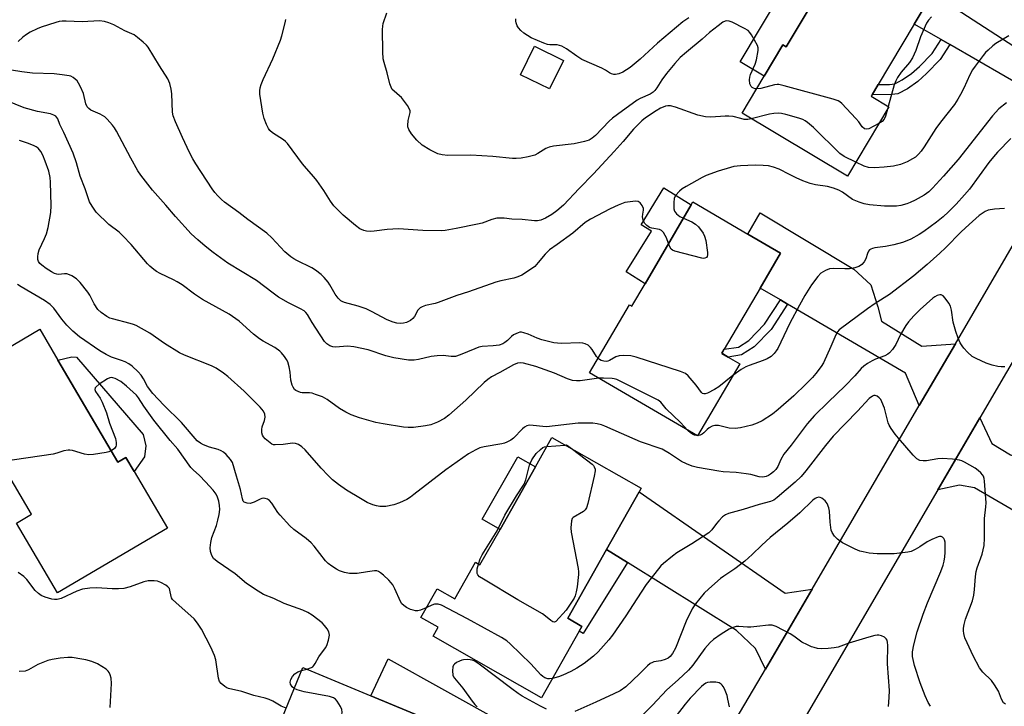
# Model space of a CAD drawing. Units: inches. Extents: x 1321761 to 1327761, y 509447 to 513448.
# Drawn here: x 1322152 to 1322473, y 510126 to 510350 of the extents above; entities that cross this region are included whole.
import ezdxf

# ---------------------------------------------------------------- set-up
doc = ezdxf.new("R2010")
doc.units = ezdxf.units.IN
doc.header["$MEASUREMENT"] = 0
for name, color, linetype in [('BLDG-Footprint', 5, 'Continuous'), ('CULTRL-Pad', 6, 'Continuous'), ('TRANS-Driveway', 251, 'Continuous'), ('TRANS-Non Street Sidewalk', 7, 'Continuous'), ('TRANS-Road', 130, 'Continuous'), ('Undefined', 1, 'Continuous')]:
    doc.layers.add(name, color=color, linetype=linetype)

msp = doc.modelspace()

# ---------------------------------------------------------------- linework, layer by layer
at = {"layer": 'BLDG-Footprint'}
for points, elevation in [([(1322443.75, 510348.45), (1322431.99, 510328.73), (1322430.03, 510325.44), (1322429.72, 510324.93), (1322435.52, 510321.47), (1322422.04, 510298.87), (1322387.67, 510319.38), (1322394.88, 510331.45), (1322400.99, 510341.7), (1322402.04, 510341.08), (1322415.47, 510363.59), (1322422.59, 510375.52), (1322449.77, 510358.53)], 371.51), ([(1322329.42, 510336.63), (1322324.87, 510327.34), (1322315.43, 510331.96), (1322319.97, 510341.25)], 373.4), ([(1322393.53, 510262.46), (1322381.86, 510242.49), (1322381.09, 510241.17), (1322383.14, 510239.97), (1322386.89, 510237.78), (1322373.13, 510214.24), (1322337.93, 510234.81), (1322350.91, 510257.03), (1322351.75, 510256.53), (1322356.03, 510263.85), (1322371.06, 510289.57), (1322371.61, 510290.5), (1322389.58, 510280), (1322400.16, 510273.81)], 366.45), ([(1322164.57, 510238.97), (1322184.15, 510205.7), (1322186.74, 510207.22), (1322189.43, 510202.64), (1322200.29, 510184.19), (1322164.44, 510163.09), (1322151.05, 510185.86), (1322155.97, 510188.76), (1322142.2, 510212.17), (1322132.14, 510229.26), (1322130.32, 510232.36), (1322158.65, 510249.03)], 357.42), ([(1322343.46, 510177.21), (1322330.8, 510154.84), (1322335.44, 510152.21), (1322334.57, 510150.68), (1322322.27, 510128.95), (1322286.92, 510148.96), (1322288.59, 510151.9), (1322282.96, 510155.08), (1322288.25, 510164.42), (1322293.98, 510161.18), (1322300.71, 510173.07), (1322302.18, 510172.23), (1322308.74, 510183.82), (1322320.28, 510204.21), (1322325.65, 510213.7), (1322354.78, 510197.21), (1322354.12, 510196.04)], 361.72), ([(1322303.06, 510108.85), (1322293.21, 510084.99), (1322292.04, 510082.16), (1322280.47, 510086.9), (1322262.55, 510094.24), (1322259.27, 510095.58), (1322256.59, 510096.68), (1322254.26, 510090.69), (1322228.97, 510101.15), (1322244.4, 510138.83), (1322266.61, 510129.61), (1322305.04, 510113.64)], 358.24)]:
    msp.add_lwpolyline(points, close=True, dxfattribs=dict(at, elevation=elevation))
at = {"layer": 'CULTRL-Pad'}
for points in [[(1322415.47, 510363.59), (1322402.04, 510341.08), (1322400.99, 510341.7), (1322394.88, 510331.45), (1322387, 510336.15), (1322406.55, 510368.91)], [(1322371.06, 510289.57), (1322356.03, 510263.85), (1322349.83, 510267.71), (1322358.1, 510281), (1322354.73, 510283.09), (1322362.19, 510295.09)], [(1322192.85, 510207.41), (1322189.43, 510202.64), (1322186.74, 510207.22), (1322184.15, 510205.7), (1322164.57, 510238.97), (1322169.08, 510240), (1322170.64, 510239.91), (1322192.34, 510214.75), (1322193.27, 510211.03)], [(1322320.28, 510204.21), (1322308.74, 510183.82), (1322302.95, 510187.1), (1322314.49, 510207.49)], [(1322309.09, 510117.54), (1322304.28, 510108.35), (1322303.06, 510108.85), (1322305.04, 510113.64), (1322266.61, 510129.61), (1322272.28, 510141.63), (1322309, 510121.23)]]:
    msp.add_lwpolyline(points, close=True, dxfattribs=at)
at = {"layer": 'TRANS-Driveway'}
for points in [[(1322507.43, 510330.29), (1322506.54, 510328.75), (1322496.1, 510310.89), (1322491.45, 510320.98), (1322455.37, 510341.76), (1322452.52, 510343.4), (1322443.76, 510348.45), (1322449.77, 510358.53), (1322495.08, 510329.1), (1322499.97, 510328.93)], [(1322457.2, 510244.3), (1322445.45, 510224.19), (1322440.97, 510234.73), (1322402.48, 510257.23), (1322400.15, 510258.58), (1322393.53, 510262.46), (1322400.16, 510273.81), (1322389.57, 510280), (1322393.56, 510286.97), (1322424.1, 510268.56), (1322429.64, 510263.49), (1322431.89, 510256.35), (1322433.11, 510251.65), (1322446.26, 510243.49)], [(1322498.38, 510177.02), (1322495.38, 510178.75), (1322463.4, 510197.35), (1322458.5, 510198.25), (1322451.52, 510196.71), (1322465.22, 510220.13), (1322469.1, 510211.8), (1322475.13, 510208.05), (1322480.48, 510206.46), (1322483.56, 510206.92), (1322488.79, 510207.15), (1322520.76, 510186.19), (1322511.12, 510169.61)], [(1322410.49, 510164.36), (1322395.24, 510138.26), (1322391.99, 510145.01), (1322385.86, 510150.83), (1322350.26, 510172.98), (1322343.46, 510177.21), (1322354.12, 510196.04), (1322401.69, 510163.06)]]:
    msp.add_lwpolyline(points, close=True, dxfattribs=at)
at = {"layer": 'TRANS-Non Street Sidewalk'}
for points in [[(1322455.37, 510341.76), (1322452.3, 510336.93), (1322447.83, 510332.32), (1322444.97, 510329.73), (1322441.55, 510327.37), (1322438.44, 510325.76), (1322436.45, 510325.46), (1322430.03, 510325.44), (1322431.99, 510328.73), (1322435.78, 510328.74), (1322437.45, 510328.99), (1322439.87, 510330.24), (1322442.95, 510332.34), (1322445.51, 510334.63), (1322449.63, 510338.84), (1322452.52, 510343.4)], [(1322402.48, 510257.23), (1322397.12, 510248.99), (1322391.57, 510243.25), (1322387.46, 510240.64), (1322383.14, 510239.97), (1322381.09, 510241.18), (1322381.86, 510242.49), (1322386.49, 510243.21), (1322389.87, 510245.34), (1322395.01, 510250.67), (1322400.15, 510258.58)], [(1322350.26, 510172.98), (1322335.87, 510149.87), (1322334.57, 510150.68), (1322335.44, 510152.21), (1322330.8, 510154.84), (1322343.46, 510177.21)]]:
    msp.add_lwpolyline(points, close=True, dxfattribs=at)
at = {"layer": 'TRANS-Road'}
msp.add_lwpolyline([(1322507.95, 510293.21), (1322465.22, 510220.13), (1322451.52, 510196.71), (1322403.18, 510114.04), (1322400.81, 510109.99), (1322392.94, 510096.67), (1322348.76, 510021.91), (1322339.43, 510006.12), (1322336.82, 510001.7), (1322336.38, 510000.91), (1322319.66, 510010.15), (1322325, 510019.19), (1322335.85, 510037.55), (1322384.36, 510119.64), (1322395.24, 510138.26), (1322410.49, 510164.36), (1322445.45, 510224.19), (1322457.2, 510244.3), (1322496.1, 510310.89)], dxfattribs=at)
at = {"layer": 'Undefined'}
for p, q in [((1322435.3, 510321.61, 372), (1322435.06, 510320.7, 372)), ((1322373.24, 510214.42, 364), (1322372.83, 510214.41, 364)), ((1322324.03, 510210.83, 362), (1322329.9, 510211.3, 362)), ((1322244, 510137.85, 358), (1322245.71, 510138.29, 358))]:
    msp.add_line(p, q, dxfattribs=at)
for points, elevation in [([(1322392.42, 510327.34), (1322391.88, 510327.39), (1322391.4, 510327.53), (1322390.99, 510327.78), (1322390.65, 510328.12), (1322390.39, 510328.53), (1322390.21, 510329.01), (1322390.05, 510330.34), (1322390.16, 510331.17), (1322390.41, 510331.99), (1322391.92, 510335.4), (1322392.35, 510336.77), (1322392.93, 510339.85), (1322392.92, 510340.67), (1322392.67, 510341.46), (1322390.7, 510345.01), (1322390.21, 510345.72), (1322389.63, 510346.32), (1322388.4, 510347.07), (1322384.46, 510349.04), (1322383.41, 510349.45), (1322382.64, 510349.51), (1322382.14, 510349.38), (1322381.42, 510349.04), (1322379.83, 510347.91), (1322377.08, 510345.69), (1322374.65, 510343.59), (1322369.48, 510339.3), (1322367.51, 510337.53), (1322365.7, 510335.61), (1322362.99, 510332.36), (1322361.51, 510330.26), (1322359.88, 510327.64), (1322359.23, 510326.8), (1322358.67, 510326.25), (1322357.71, 510325.64), (1322354.46, 510324.23), (1322353.43, 510323.67), (1322347.01, 510319.02), (1322345.4, 510317.79), (1322344.34, 510316.86), (1322339.91, 510312.17), (1322338.8, 510311.28), (1322337.84, 510310.68), (1322336.24, 510310.16), (1322332.92, 510309.43), (1322326.15, 510308.65), (1322324.72, 510308.38), (1322323.7, 510307.93), (1322321.08, 510306.24), (1322320.09, 510305.75), (1322317.91, 510305.17), (1322315.67, 510304.8), (1322313.98, 510304.67), (1322312.82, 510304.68), (1322306.36, 510305.31), (1322299.18, 510305.73), (1322291.67, 510305.59), (1322289.91, 510305.83), (1322288.47, 510306.2), (1322285.87, 510307.51), (1322283.36, 510309.01), (1322281.63, 510310.65), (1322279.84, 510312.65), (1322279.01, 510314.15), (1322278.72, 510314.94), (1322278.64, 510315.46), (1322278.78, 510317), (1322279.41, 510319.69), (1322279.41, 510320.2), (1322279.25, 510320.71), (1322278.53, 510321.93), (1322276.59, 510324.51), (1322275.96, 510325.11), (1322274.17, 510326.56), (1322273.61, 510327.17), (1322273.21, 510327.92), (1322272.84, 510329.02), (1322271.96, 510332.56), (1322270.92, 510335.89), (1322270.67, 510337.19), (1322270.53, 510339.42), (1322270.45, 510346.67), (1322270.5, 510347.81), (1322270.63, 510348.64), (1322271.85, 510352.17)], 372), ([(1322390.67, 510317.59), (1322389.51, 510317.39), (1322388.36, 510317.42), (1322387.21, 510317.64), (1322384.77, 510318.34), (1322383.35, 510318.49), (1322382.18, 510318.47), (1322377.49, 510318.12), (1322375.74, 510318.26), (1322373.18, 510318.83), (1322365.99, 510321.35), (1322364.3, 510321.79), (1322363.5, 510321.79), (1322362.71, 510321.66), (1322361.97, 510321.43), (1322361.05, 510321.01), (1322359.65, 510320.22), (1322356.21, 510317.86), (1322355.02, 510316.98), (1322353.97, 510316.01), (1322352.25, 510314.22), (1322348.93, 510310.16), (1322346, 510306.89), (1322339.22, 510299.61), (1322334.49, 510294.86), (1322329.41, 510289.49), (1322327.26, 510287.61), (1322325.61, 510286.4), (1322323.57, 510285.18), (1322322, 510284.58), (1322320.97, 510284.36), (1322320, 510284.33), (1322315.91, 510284.73), (1322312.56, 510284.93), (1322310.1, 510285.21), (1322307.71, 510285.19), (1322306.04, 510284.8), (1322302.9, 510283.64), (1322301.38, 510283.21), (1322294.38, 510281.82), (1322290.84, 510281.2), (1322289.67, 510281.08), (1322283.57, 510281.19), (1322275.61, 510281.71), (1322271.94, 510281.53), (1322267.66, 510280.99), (1322266.55, 510280.91), (1322265.18, 510280.95), (1322264.36, 510281.15), (1322263.05, 510281.76), (1322261.64, 510282.78), (1322257.61, 510286.18), (1322254.53, 510289.19), (1322253.4, 510290.71), (1322251.32, 510294.2), (1322248.98, 510297.49), (1322247.99, 510298.72), (1322245.59, 510301.36), (1322244.34, 510302.87), (1322239.39, 510309.58), (1322238.8, 510310.23), (1322238.14, 510310.76), (1322234.53, 510313.01), (1322233.71, 510313.74), (1322233.25, 510314.46), (1322232.59, 510315.75), (1322231.81, 510317.64), (1322231.44, 510319.38), (1322230.45, 510325.57), (1322230.4, 510326.7), (1322230.53, 510327.68), (1322230.86, 510328.75), (1322231.54, 510330.37), (1322234.67, 510337.14), (1322237.1, 510343.24), (1322237.54, 510344.64), (1322238.64, 510348.84), (1322238.87, 510349.95)], 370), ([(1322370.25, 510350.54), (1322368.37, 510349.17), (1322360.03, 510342.27), (1322354.39, 510336.99), (1322351.17, 510334.34), (1322349.96, 510333.5), (1322348.72, 510332.83), (1322347.43, 510332.26), (1322346.35, 510332), (1322345.81, 510332.02), (1322345.12, 510332.22), (1322344.47, 510332.56), (1322343.14, 510333.45), (1322341.92, 510334.11), (1322335.44, 510336.96), (1322333.82, 510338), (1322330.43, 510340.44), (1322328.93, 510341.22), (1322328.15, 510341.52), (1322327.38, 510341.69), (1322324.97, 510341.7), (1322324.2, 510341.84), (1322322.98, 510342.28), (1322318.9, 510344.03), (1322317.68, 510344.73), (1322316.52, 510345.53), (1322315.48, 510346.42), (1322314.76, 510347.22), (1322314.35, 510347.89), (1322313.97, 510348.86), (1322313.88, 510349.38), (1322313.87, 510350.19)], 374), ([(1322449.37, 510350.83), (1322448.45, 510349.75), (1322447.83, 510348.8), (1322445.82, 510344.31), (1322444.35, 510339.85), (1322443.2, 510337.46), (1322442.23, 510335.98), (1322439.5, 510332.81), (1322438.35, 510331.06), (1322437.79, 510330.01), (1322437.29, 510328.61), (1322435.3, 510321.61)], 372), ([(1322474.61, 510344.68), (1322470.38, 510342.08), (1322469.44, 510341.37), (1322467.87, 510340), (1322467.03, 510339.15), (1322466.29, 510338.23), (1322463.61, 510334.71), (1322462.77, 510333.5), (1322461.94, 510331.91), (1322459.93, 510327.53), (1322458.88, 510325.48), (1322458.02, 510323.97), (1322456.9, 510322.26), (1322452.37, 510316.5), (1322450.83, 510314.41), (1322447, 510308.46), (1322446.05, 510307.1), (1322445.19, 510306.05), (1322444.17, 510305.13), (1322443.22, 510304.5), (1322441.44, 510303.55), (1322439.26, 510302.69), (1322437.08, 510302.18), (1322433.95, 510301.8), (1322430.84, 510301.65), (1322428.92, 510301.74), (1322427.45, 510302.17), (1322424.75, 510303.42)], 370), ([(1322432.27, 510316.03), (1322428.94, 510314.34), (1322428.21, 510314.19), (1322427.62, 510314.34), (1322426.85, 510315.02), (1322425.75, 510316.56), (1322424.8, 510317.69), (1322420.14, 510322.59), (1322419.48, 510323.14), (1322418.99, 510323.43), (1322417.31, 510324), (1322401.38, 510328.34), (1322399.65, 510328.74), (1322399.07, 510328.79), (1322398.23, 510328.7), (1322393.73, 510327.51), (1322392.42, 510327.34)], 372), ([(1322340.97, 510233.03), (1322334.83, 510232.21), (1322333.72, 510232.18), (1322332.37, 510232.34), (1322330.76, 510232.81), (1322326.44, 510234.66), (1322320.42, 510236.89), (1322316.37, 510238.01), (1322315.5, 510238.11), (1322314.45, 510237.95), (1322313.14, 510237.4), (1322308.72, 510234.89), (1322305.98, 510233.49), (1322304.71, 510232.68), (1322303.6, 510231.69), (1322297.62, 510225.89), (1322292.05, 510221), (1322290.62, 510219.99), (1322288.37, 510218.7), (1322286.17, 510217.91), (1322284.47, 510217.54), (1322280.49, 510217.05), (1322278.73, 510217.03), (1322277.26, 510217.12), (1322270.59, 510218.22), (1322268.28, 510218.68), (1322262.88, 510220.17), (1322260.21, 510221.16), (1322258.4, 510221.98), (1322256.42, 510223.22), (1322252.37, 510226.15), (1322250.79, 510226.96), (1322248.57, 510227.81), (1322247.44, 510228.15), (1322246.57, 510228.27), (1322244.24, 510228.33), (1322243.67, 510228.43), (1322242.86, 510228.71), (1322242.12, 510229.1), (1322241.71, 510229.44), (1322241.3, 510230.1), (1322241, 510230.85), (1322240.57, 510232.46), (1322240.28, 510234.99), (1322239.97, 510236.72), (1322239.49, 510238.38), (1322239.08, 510239.15), (1322238.41, 510240.12), (1322237.51, 510241.3), (1322236.91, 510241.93), (1322235.28, 510243.05), (1322231.52, 510245.1), (1322230.32, 510245.87), (1322228.33, 510247.47), (1322223.68, 510251.64), (1322220.45, 510253.97), (1322211.77, 510258.67), (1322209.08, 510260.49), (1322205.07, 510263.44), (1322203.47, 510264.48), (1322202.28, 510265.13), (1322197.93, 510267.2), (1322196.74, 510267.85), (1322195.84, 510268.46), (1322194.58, 510269.55), (1322193.78, 510270.39), (1322188.41, 510276.69), (1322185.79, 510279.48), (1322184.51, 510280.61), (1322181.15, 510283.12), (1322177.02, 510287.22), (1322175.69, 510289.08), (1322174.87, 510290.59), (1322173.46, 510294.8), (1322171.83, 510298.88), (1322170.68, 510303.29), (1322169.59, 510306.39), (1322166.54, 510313.12), (1322165.23, 510315.77), (1322164.51, 510317.62), (1322164.24, 510318.07), (1322163.9, 510318.44), (1322163.2, 510318.83), (1322162.13, 510319.17), (1322157.88, 510319.97), (1322153.58, 510321.12), (1322144.16, 510324.94)], 364), ([(1322473.91, 510322.82), (1322471.43, 510320.88), (1322469.26, 510318.57), (1322458.08, 510304.31), (1322453.37, 510298.86), (1322449.74, 510294.97), (1322448.52, 510293.79), (1322447.04, 510292.75), (1322444.05, 510291.07), (1322442.47, 510290.3), (1322441.39, 510289.87), (1322439.43, 510289.37), (1322438.02, 510289.17), (1322434.07, 510289.09), (1322429.18, 510289.61), (1322427.47, 510289.87), (1322425.82, 510290.4), (1322423.7, 510291.34), (1322420.43, 510293.69), (1322419.17, 510294.37), (1322417.5, 510294.94), (1322415.51, 510295.5), (1322411.57, 510296.05), (1322409.88, 510296.48), (1322407.42, 510297.43), (1322405.25, 510298.41), (1322403.17, 510299.4), (1322399.76, 510301.19), (1322397.91, 510301.84), (1322396.28, 510302.27), (1322394.55, 510302.42), (1322391.93, 510302.48), (1322387.14, 510302.27), (1322384.97, 510302.04), (1322383.88, 510301.78), (1322379.82, 510300.48), (1322375.95, 510299.08), (1322374.62, 510298.42), (1322369.41, 510295.49), (1322368.16, 510294.73), (1322367.26, 510294.03), (1322365.98, 510292.61), (1322365.51, 510291.67), (1322365.35, 510290.28), (1322365.41, 510288.29), (1322365.63, 510287.5), (1322366.29, 510286.65), (1322367.38, 510285.81), (1322368.52, 510285.21)], 368), ([(1322424.75, 510303.42), (1322420.96, 510305.31), (1322419.48, 510306.27), (1322410.99, 510314.75), (1322408.94, 510316.42), (1322408.23, 510316.93), (1322407.48, 510317.34), (1322406.11, 510317.8), (1322401.88, 510318.95), (1322400.47, 510319.29), (1322399.63, 510319.38), (1322397.98, 510319.29), (1322396.64, 510319.07), (1322390.67, 510317.59)], 370), ([(1322435.06, 510320.7), (1322434.47, 510318.41), (1322434.03, 510317.43), (1322433.36, 510316.72), (1322432.27, 510316.03)], 372), ([(1322473.36, 510236.72), (1322472.18, 510236.75), (1322471.08, 510236.92), (1322469.15, 510237.36), (1322467.23, 510238), (1322463.95, 510239.46), (1322462.65, 510240.18), (1322461.13, 510241.57), (1322459.92, 510242.88), (1322459.38, 510243.57), (1322458.82, 510244.57), (1322458.09, 510246.14), (1322457.32, 510248.29), (1322456.54, 510251.3), (1322455.97, 510255.24), (1322455.64, 510256.58), (1322455.12, 510257.56), (1322453.92, 510259.15), (1322453.18, 510259.93), (1322452.57, 510260.28), (1322452.09, 510260.27), (1322451.32, 510260.01), (1322450.55, 510259.6), (1322449.86, 510259.11), (1322445.76, 510255.47), (1322443.66, 510253.38), (1322441.94, 510251.39), (1322441.1, 510250.23), (1322439.33, 510247.34), (1322437.78, 510244.04), (1322436.66, 510242.43), (1322435.75, 510241.37), (1322435.13, 510240.87), (1322434.19, 510240.36), (1322431.11, 510239.24), (1322430.05, 510238.77), (1322428.56, 510237.9), (1322427.38, 510237.02), (1322426.53, 510236.21), (1322424.45, 510233.85), (1322421.26, 510230.55), (1322415.72, 510225.31), (1322411.26, 510220.9), (1322408.83, 510218.25), (1322403.64, 510211.29), (1322401.27, 510208.28), (1322400.25, 510206.55), (1322399.34, 510204.35), (1322398.64, 510203.3), (1322397.85, 510202.51), (1322396.97, 510201.82), (1322396.26, 510201.39), (1322395.49, 510201.06), (1322394.41, 510200.83), (1322393.27, 510200.88), (1322390.46, 510201.65), (1322389, 510201.93), (1322385.77, 510202.37), (1322381.47, 510202.59), (1322380.11, 510202.73), (1322373.09, 510204.01), (1322371.43, 510204.41), (1322369.48, 510205.16), (1322367.85, 510205.92), (1322363.96, 510208.56), (1322361.59, 510209.94), (1322354.57, 510212.37), (1322348.29, 510215.03), (1322342.89, 510217.44), (1322341.79, 510217.85), (1322340.39, 510218.25), (1322338.97, 510218.42), (1322334.23, 510218.42), (1322323.92, 510217.26), (1322322.74, 510217.31), (1322319.5, 510217.7), (1322318.39, 510217.72), (1322317.42, 510217.53), (1322316.71, 510217.15), (1322316.06, 510216.57), (1322313.13, 510213.57), (1322312.2, 510212.91), (1322310.96, 510212.25), (1322310.18, 510211.93), (1322309.34, 510211.7), (1322303.58, 510210.66), (1322302.17, 510210.33), (1322300.81, 510209.76), (1322298.45, 510208.45), (1322291.05, 510203.25), (1322280.67, 510195.14), (1322279.51, 510194.31), (1322278.3, 510193.57), (1322275.97, 510192.49), (1322274.05, 510191.83), (1322271.45, 510191.29), (1322270.62, 510191.24), (1322269.53, 510191.28), (1322268.42, 510191.48), (1322267.28, 510191.82), (1322265.42, 510192.6), (1322263.22, 510193.84), (1322258.69, 510196.62), (1322256.06, 510198.41), (1322254.08, 510199.98), (1322252.67, 510201.32), (1322250.4, 510203.75), (1322245.17, 510209.7), (1322244.13, 510210.66), (1322243.01, 510211.42), (1322242.05, 510211.78), (1322241.05, 510211.85), (1322238.07, 510211.42), (1322235.4, 510211.31), (1322234.84, 510211.39), (1322234.33, 510211.57), (1322233.19, 510212.39), (1322232.13, 510213.36), (1322231.58, 510213.99), (1322231.3, 510214.46), (1322231.09, 510215.24), (1322231.05, 510216.35), (1322231.16, 510217.19), (1322231.92, 510219.34), (1322232.12, 510220.37), (1322232.03, 510221.39), (1322231.59, 510222.35), (1322230.48, 510223.67), (1322225.27, 510228.89), (1322219.98, 510233.65), (1322218.61, 510234.76), (1322216.16, 510236.31), (1322214.65, 510237.13), (1322205.84, 510240.62), (1322204.27, 510241.36), (1322199.32, 510244.33), (1322194.49, 510247.78), (1322190.05, 510250.23), (1322189.23, 510250.59), (1322188.15, 510250.94), (1322182.32, 510252.37), (1322181.53, 510252.68), (1322180.55, 510253.22), (1322178.65, 510254.46), (1322177.64, 510255.43), (1322176.38, 510257.34), (1322174.94, 510260.12), (1322174.35, 510261.09), (1322171.82, 510264.24), (1322170.63, 510265.48), (1322169.13, 510266.4), (1322168.33, 510266.78), (1322167.52, 510267.05), (1322166.69, 510267.09), (1322164.73, 510266.88), (1322164.21, 510266.95), (1322163.49, 510267.21), (1322162.53, 510267.7), (1322160.78, 510268.84), (1322159.33, 510269.87), (1322158.69, 510270.45), (1322158.27, 510271.05), (1322158.04, 510271.76), (1322158.02, 510272.6), (1322158.16, 510273.74), (1322158.5, 510274.86), (1322160.24, 510278.56), (1322160.87, 510280.14), (1322161.35, 510282.14), (1322162.26, 510287.05), (1322162.37, 510289.31), (1322162.17, 510296.9), (1322162.01, 510298.45), (1322161.57, 510300.53), (1322160.45, 510303.82), (1322159.7, 510305.72), (1322158.97, 510306.91), (1322158.08, 510307.98), (1322157.43, 510308.5), (1322156.65, 510308.9), (1322154.7, 510309.65), (1322152.08, 510310.49)], 362), ([(1322475.29, 510311.18), (1322470.98, 510306.7), (1322469.61, 510305.16), (1322468.15, 510303.33), (1322461.78, 510294.68), (1322460.2, 510292.79), (1322457.45, 510289.79), (1322454.94, 510287.28), (1322453.21, 510285.69), (1322451.02, 510283.92), (1322446.88, 510280.86), (1322445.42, 510279.92), (1322442.65, 510278.41), (1322441.36, 510277.79), (1322439.97, 510277.28), (1322437.16, 510276.5), (1322434.4, 510276), (1322430.97, 510275.52), (1322430.15, 510275.33), (1322429.66, 510275.14), (1322429.25, 510274.85), (1322428.93, 510274.45), (1322428.58, 510273.68), (1322428, 510272.01), (1322427.43, 510271), (1322426.68, 510270.13), (1322426.24, 510269.78), (1322425.74, 510269.52), (1322424.37, 510269.08), (1322422.65, 510268.74), (1322421.17, 510268.69), (1322417.35, 510268.79), (1322416.21, 510268.68), (1322414.85, 510268.17), (1322413.35, 510267.26), (1322412.39, 510266.22), (1322410.31, 510263.47), (1322408.15, 510260.01), (1322406.38, 510256.85), (1322403.28, 510251), (1322399.27, 510242.73), (1322398.82, 510242), (1322398.12, 510241.11), (1322397.12, 510240.13), (1322395.89, 510239.42), (1322394.56, 510238.85), (1322389.93, 510237.26), (1322388.88, 510236.81), (1322387.4, 510235.89), (1322384.63, 510233.9)], 366), ([(1322473.2, 510288.39), (1322469.97, 510288.17), (1322467.94, 510287.87), (1322466.89, 510287.42), (1322464.97, 510286.12), (1322461.66, 510283.19), (1322459.1, 510280.71), (1322454.04, 510275.6), (1322452.09, 510273.76), (1322448.02, 510270.08), (1322443.61, 510266.41), (1322435.71, 510260.36), (1322431.02, 510257.36), (1322428.56, 510255.69), (1322419.33, 510248.79), (1322418.75, 510248.19), (1322418.18, 510247.24), (1322416.65, 510243.38), (1322414.19, 510238.12), (1322413.42, 510236.92), (1322411.72, 510234.63), (1322410.59, 510233.32), (1322408.56, 510231.22), (1322404.56, 510227.35), (1322399.46, 510222.92), (1322397.54, 510221.36), (1322394.17, 510219.16), (1322392.56, 510218.37), (1322390.89, 510217.75), (1322387.14, 510216.88), (1322385.44, 510216.72), (1322383.46, 510216.84), (1322380, 510217.64), (1322378.75, 510217.65), (1322377.94, 510217.41), (1322376.94, 510216.88), (1322376.31, 510216.36), (1322375.23, 510215.25), (1322374.68, 510214.83), (1322373.95, 510214.55), (1322373.24, 510214.42)], 364), ([(1322368.52, 510285.21), (1322371.28, 510283.97), (1322372.5, 510283.27), (1322373.45, 510282.36), (1322374.93, 510280.31), (1322375.45, 510279.34), (1322375.8, 510277.92), (1322376.36, 510274.06), (1322376.38, 510273.22), (1322376.27, 510272.74), (1322376.04, 510272.42), (1322375.53, 510272.13), (1322375.04, 510272.08), (1322374.49, 510272.14), (1322365.68, 510274.45), (1322364.94, 510274.79), (1322364.56, 510275.14), (1322364.15, 510275.83), (1322363.7, 510276.97)], 368), ([(1322284.83, 510158.38), (1322282.78, 510157.47), (1322281.98, 510157.3), (1322281.18, 510157.27), (1322280.38, 510157.44), (1322279.58, 510157.74), (1322278.28, 510158.37), (1322277.33, 510158.96), (1322276.75, 510159.58), (1322276.29, 510160.32), (1322274.43, 510164.39), (1322273.74, 510165.7), (1322273.25, 510166.44), (1322272.46, 510167.3), (1322270.7, 510168.91), (1322269.8, 510169.66), (1322269.09, 510170.11), (1322268.58, 510170.26), (1322267.77, 510170.29), (1322265.49, 510170), (1322262.2, 510169.45), (1322261.09, 510169.38), (1322259.69, 510169.44), (1322258.04, 510169.81), (1322256.43, 510170.34), (1322255.39, 510170.87), (1322253.88, 510171.84), (1322252.73, 510172.71), (1322251.84, 510173.59), (1322248.11, 510178.37), (1322247.17, 510179.41), (1322245.52, 510180.81), (1322241.46, 510183.77), (1322240.16, 510184.96), (1322236.99, 510188.41), (1322236.27, 510189.34), (1322234.27, 510192.35), (1322233.54, 510193.17), (1322232.92, 510193.66), (1322232.18, 510193.92), (1322231.64, 510193.96), (1322231.09, 510193.89), (1322230.55, 510193.7), (1322228.58, 510192.68), (1322227.28, 510192.29), (1322226.24, 510192.33), (1322225.32, 510192.69), (1322225, 510193.03), (1322224.71, 510193.72), (1322224.15, 510196.78), (1322222.75, 510201.13), (1322221.46, 510205.59), (1322220.9, 510206.57), (1322219.38, 510208.21), (1322218.55, 510208.95), (1322217.85, 510209.39), (1322216.77, 510209.79), (1322213.96, 510210.61), (1322212.03, 510211.33), (1322211.03, 510211.86), (1322210, 510212.7), (1322204.87, 510218.63), (1322199.06, 510224.33), (1322195.5, 510228.13), (1322193.79, 510230.34), (1322192.53, 510232.85), (1322191.77, 510234.1), (1322190.78, 510235.17), (1322188.82, 510236.94), (1322187.67, 510237.75), (1322186.48, 510238.38), (1322185.26, 510238.87), (1322182.01, 510239.94), (1322180.25, 510240.78), (1322178.29, 510241.96), (1322171.63, 510246.55), (1322169.44, 510248.38), (1322167.48, 510250.4), (1322165.8, 510252.35), (1322163.25, 510255.91), (1322162.09, 510257.05), (1322160.21, 510258.34), (1322152.59, 510262.84), (1322151.39, 510263.62)], 360), ([(1322384.63, 510233.9), (1322380.05, 510230.28), (1322378.68, 510229.35), (1322376.39, 510228.2), (1322375.61, 510227.97), (1322375.15, 510227.96), (1322374.76, 510228.1), (1322374.38, 510228.43), (1322372.73, 510230.79), (1322370.1, 510233.88), (1322369.22, 510234.57), (1322367.58, 510235.22), (1322353.09, 510239.93), (1322351.37, 510240.39), (1322349.05, 510240.52), (1322347.62, 510240.4), (1322346.54, 510240), (1322344.46, 510238.83), (1322343.92, 510238.63), (1322343.4, 510238.55), (1322342.56, 510238.63), (1322341.75, 510238.87), (1322341.12, 510239.2), (1322340.7, 510239.55)], 366), ([(1322245.71, 510138.29), (1322247.23, 510138.77), (1322247.68, 510139.06), (1322248.04, 510139.43), (1322248.49, 510140.11), (1322249.7, 510142.32), (1322251.83, 510145.22), (1322252.29, 510145.98), (1322252.83, 510147.66), (1322253.1, 510149.39), (1322252.9, 510150.39), (1322252.36, 510151.37), (1322251.51, 510152.52), (1322250.71, 510153.34), (1322247.49, 510155.8), (1322246.06, 510156.75), (1322244.45, 510157.43), (1322238.39, 510159.64), (1322235.02, 510161.26), (1322231.64, 510162.64), (1322229.88, 510163.62), (1322226.01, 510166.12), (1322222.39, 510169.29), (1322216.46, 510173.37), (1322215.3, 510174.37), (1322214.73, 510175.31), (1322214.3, 510176.62), (1322214.26, 510177.77), (1322214.42, 510179.52), (1322214.81, 510181.18), (1322216.26, 510185.12), (1322216.73, 510186.76), (1322217.16, 510188.71), (1322217.32, 510190.33), (1322217.28, 510191.63), (1322217.03, 510192.99), (1322216.64, 510194.32), (1322216.19, 510195.24), (1322215.23, 510196.56), (1322212.71, 510199.32), (1322210.7, 510201.35), (1322208.65, 510203.16), (1322207.89, 510203.99), (1322203.69, 510209.91), (1322201.18, 510212.8), (1322195.81, 510219.4), (1322192.55, 510223.94), (1322190.84, 510226.64), (1322190.18, 510227.52), (1322186.9, 510230.5), (1322185.06, 510232.01), (1322183.28, 510232.94), (1322182.49, 510233.2), (1322181.99, 510233.25), (1322181.52, 510233.18), (1322180.76, 510232.87), (1322178.07, 510231.16), (1322176.99, 510230.3), (1322176.72, 510229.94), (1322176.58, 510229.43), (1322176.79, 510228.78), (1322178.37, 510226.56), (1322179.01, 510225.27), (1322180.39, 510221.75), (1322181.35, 510218.44), (1322183.39, 510213.45), (1322183.55, 510212.1), (1322183.52, 510211.3), (1322183.41, 510210.81), (1322183, 510210.16), (1322181.97, 510209.41)], 358), ([(1322369.98, 510216.08), (1322367.61, 510218.65), (1322362.89, 510223.09), (1322361.12, 510225.21), (1322360.25, 510225.9), (1322346.78, 510232.63), (1322346, 510232.86), (1322345.25, 510232.96), (1322342.45, 510233.11), (1322340.97, 510233.03)], 364), ([(1322473.52, 510126.81), (1322472.95, 510127.31), (1322472.25, 510128.48), (1322471.25, 510131.12), (1322470, 510133.11), (1322468.94, 510134.52), (1322466.12, 510137.29), (1322465.06, 510138.71), (1322462.99, 510142.63), (1322461.02, 510146.87), (1322460.34, 510148.48), (1322459.99, 510149.9), (1322459.88, 510150.77), (1322459.88, 510151.64), (1322460.06, 510152.8), (1322460.46, 510154.52), (1322462.76, 510160.52), (1322463.26, 510162.36), (1322463.47, 510164.27), (1322463.75, 510168.47), (1322463.96, 510170.13), (1322464.29, 510171.27), (1322465.89, 510175.75), (1322466.57, 510178.53), (1322466.7, 510180.9), (1322466.73, 510187.4), (1322467.14, 510191.13), (1322467.22, 510192.47), (1322466.69, 510199.5), (1322466.58, 510200.34), (1322466.33, 510201.14), (1322466.05, 510201.62), (1322465.49, 510202.25), (1322464.63, 510203.02), (1322463.7, 510203.71), (1322460.13, 510205.72), (1322459.35, 510206.1), (1322458.55, 510206.37), (1322456.3, 510206.69), (1322452.88, 510206.93), (1322451.46, 510206.8), (1322447.81, 510206.16), (1322446.69, 510206.09), (1322445.64, 510206.29), (1322444.68, 510206.77), (1322443.44, 510207.99), (1322438.64, 510213.48), (1322437.56, 510214.81), (1322436.23, 510216.72), (1322435.66, 510217.72), (1322435.34, 510218.54), (1322434.07, 510223.3), (1322433.27, 510225.4), (1322432.86, 510226.11), (1322432.33, 510226.7), (1322431.72, 510227.17), (1322431.07, 510227.43), (1322430.62, 510227.4), (1322430.19, 510227.25), (1322429.14, 510226.43), (1322425.33, 510222.28), (1322417.36, 510214.2), (1322414.81, 510211.16), (1322408.47, 510202.87), (1322406.87, 510201.01), (1322405.02, 510199.24), (1322399.14, 510194.19), (1322397.96, 510193.38), (1322396.92, 510192.94), (1322393.26, 510191.88), (1322388.01, 510190.24), (1322383.27, 510189.02), (1322382.23, 510188.59), (1322381.32, 510187.88), (1322380.08, 510186.61), (1322379.32, 510185.71), (1322377.84, 510183.65), (1322376.85, 510182.66), (1322371.31, 510179.08), (1322368.54, 510177.51), (1322366.39, 510176.18), (1322364.99, 510175.12), (1322362.03, 510172.68), (1322361.17, 510171.88), (1322360.39, 510170.99), (1322356.36, 510165.82), (1322353.33, 510161.21), (1322349.8, 510155.63), (1322345.45, 510149.38), (1322344.17, 510147.81), (1322340.73, 510143.93), (1322339.19, 510142.54), (1322336.18, 510140.06), (1322333.77, 510138.55), (1322331.77, 510137.46), (1322329.16, 510136.28), (1322327.77, 510135.79), (1322325.84, 510135.25)], 360), ([(1322372.83, 510214.41), (1322372.16, 510214.52), (1322371.46, 510214.83), (1322370.81, 510215.27), (1322369.98, 510216.08)], 364), ([(1322301.69, 510172.51), (1322302.28, 510174.19), (1322302.93, 510175.5), (1322307.77, 510183.33), (1322310.29, 510188.43), (1322314.05, 510194.69), (1322316.58, 510198.58), (1322317.11, 510199.95), (1322318.33, 510204.74), (1322318.63, 510205.54), (1322319.13, 510206.52), (1322320.56, 510208.5), (1322321.88, 510209.88), (1322322.74, 510210.49), (1322323.23, 510210.68), (1322324.03, 510210.83)], 362), ([(1322329.9, 510211.3), (1322330.44, 510211.34), (1322332.34, 510209.91)], 362), ([(1322181.97, 510209.41), (1322181.16, 510209.06), (1322180.29, 510208.85), (1322176.17, 510208.23), (1322174.7, 510208.11), (1322173.28, 510208.34), (1322169.35, 510209.53), (1322168.5, 510209.66), (1322167.92, 510209.64), (1322166.48, 510209.35), (1322164.2, 510208.62), (1322163.04, 510208.37), (1322145.93, 510205.83)], 358), ([(1322332.34, 510209.91), (1322338.79, 510205.08), (1322339.18, 510204.67), (1322339.48, 510204.2), (1322339.72, 510203.4), (1322339.75, 510202.84), (1322339.45, 510201.13), (1322337.32, 510192.25), (1322336.9, 510190.88), (1322336.48, 510190.19), (1322335.9, 510189.67), (1322332.62, 510187.68), (1322332.28, 510187.32), (1322332.01, 510186.6), (1322331.83, 510184.33), (1322331.92, 510182.87), (1322334.21, 510171.1), (1322334.35, 510169.92), (1322334.34, 510169.06), (1322333.89, 510165.05), (1322333.58, 510163.45), (1322333.21, 510162.15), (1322332.88, 510161.39), (1322332.29, 510160.38), (1322330.3, 510157.48), (1322326.97, 510153.79), (1322326.49, 510153.55), (1322325.92, 510153.65), (1322325.29, 510154.08), (1322323.57, 510155.58), (1322322.57, 510156.24), (1322314.5, 510160.81), (1322303.29, 510167.56), (1322302.07, 510168.37), (1322301.52, 510168.96), (1322301.33, 510169.41), (1322301.24, 510169.92), (1322301.28, 510170.98), (1322301.69, 510172.51)], 362), ([(1322449.07, 510126.15), (1322448.38, 510127.44), (1322447.4, 510129.59), (1322445.78, 510133.79), (1322443.87, 510139.41), (1322443.25, 510142.41), (1322443.22, 510143.96), (1322443.66, 510146.22), (1322444.76, 510150.45), (1322446.66, 510156.15), (1322448.12, 510159.87), (1322452.44, 510170.08), (1322453.21, 510172.17), (1322453.54, 510173.5), (1322453.76, 510174.86), (1322453.88, 510176.26), (1322453.87, 510179.65), (1322453.71, 510180.41), (1322453.49, 510180.83), (1322452.96, 510181.29), (1322452.54, 510181.47), (1322452.07, 510181.52), (1322451.56, 510181.43), (1322449.49, 510180.56), (1322447.99, 510179.77), (1322445.6, 510178.12), (1322444.11, 510177.24), (1322442.83, 510176.63), (1322441.74, 510176.34), (1322437.22, 510175.83), (1322431.73, 510175.86), (1322429.15, 510176.1), (1322427.17, 510176.44), (1322426.06, 510176.71), (1322424.48, 510177.37), (1322420.37, 510179.43), (1322418.73, 510180.58), (1322417.77, 510181.59), (1322417.01, 510182.74), (1322416.72, 510183.53), (1322416.39, 510186.14), (1322416.19, 510189.77), (1322415.9, 510190.87), (1322415.37, 510192.19), (1322414.75, 510193.11), (1322413.63, 510193.95), (1322413.14, 510194.18), (1322412.64, 510194.29), (1322411.91, 510194.14), (1322411.44, 510193.87), (1322410.76, 510193.33), (1322406.5, 510189.25), (1322402.53, 510185.8), (1322396.81, 510181.21), (1322394.13, 510178.71), (1322390.99, 510175.62), (1322388.57, 510173.47), (1322385.33, 510170.94), (1322381.7, 510168.57), (1322380.58, 510167.75), (1322376.83, 510164.42), (1322375.34, 510162.98), (1322372.47, 510159.58), (1322371.36, 510157.87), (1322369.4, 510153.95), (1322365.95, 510145.08), (1322365.01, 510143.39), (1322364.19, 510142.34), (1322363.61, 510141.89), (1322362.56, 510141.41), (1322361.15, 510141.01), (1322358.92, 510140.62), (1322358.4, 510140.45), (1322357.68, 510140.05), (1322356.83, 510139.35), (1322354.21, 510136.75), (1322349.74, 510132.52), (1322347.87, 510131.22), (1322345.8, 510130.18), (1322339.96, 510127.5), (1322333.15, 510124.51)], 358), ([(1322238.95, 510125.51), (1322237.41, 510126.25), (1322234.69, 510127.84), (1322233.46, 510128.41), (1322232.15, 510128.83), (1322228.45, 510129.71), (1322224.52, 510130.94), (1322220.23, 510131.95), (1322219.69, 510132.16), (1322219, 510132.57), (1322217.76, 510133.63), (1322217.28, 510134.25), (1322216.92, 510135.28), (1322216.01, 510141.29), (1322215.64, 510142.7), (1322214.44, 510145.39), (1322211.4, 510151.25), (1322210.13, 510153.23), (1322209.05, 510154.61), (1322202.98, 510159.97), (1322201.95, 510161), (1322201.65, 510161.47), (1322201.47, 510161.92), (1322201.07, 510164), (1322200.91, 510164.51), (1322200.45, 510165.12), (1322199.81, 510165.59), (1322198.09, 510166.53), (1322197.06, 510166.92), (1322195.97, 510167.04), (1322194.01, 510166.99), (1322192.64, 510166.74), (1322188.09, 510165.1), (1322186.06, 510164.59), (1322184.3, 510164.48), (1322182.24, 510164.46), (1322177.28, 510164.79), (1322174.95, 510164.61), (1322172.63, 510164.28), (1322170.76, 510163.63), (1322165.6, 510161.33), (1322164.28, 510160.94), (1322163.45, 510160.93), (1322162.63, 510161.1), (1322160.45, 510161.76), (1322159.14, 510162.3), (1322158.19, 510162.95), (1322157.11, 510163.92), (1322154.46, 510167.44), (1322153.49, 510168.5), (1322151.63, 510169.75)], 356), ([(1322325.84, 510135.25), (1322324.91, 510135.1), (1322324.36, 510135.12), (1322323.37, 510135.43), (1322322.68, 510135.85), (1322322.06, 510136.43), (1322318.78, 510139.96), (1322312.05, 510146.55), (1322310.95, 510147.5), (1322309.2, 510148.57), (1322298.08, 510154.66), (1322289.61, 510159.12), (1322288.58, 510159.41), (1322287.33, 510159.4), (1322286.51, 510159.16), (1322284.83, 510158.38)], 360), ([(1322435.45, 510126.06), (1322435.65, 510129.03), (1322435.69, 510131.34), (1322435.03, 510140.01), (1322435.2, 510146.08), (1322435.11, 510146.94), (1322434.93, 510147.74), (1322434.69, 510148.19), (1322434.11, 510148.67), (1322433.11, 510149.09), (1322432.3, 510149.29), (1322431.75, 510149.31), (1322430.92, 510149.2), (1322428.97, 510148.72), (1322422.44, 510146.7), (1322419.04, 510145.43), (1322417.66, 510145.17), (1322415.69, 510144.95), (1322413.7, 510144.86), (1322412.27, 510145.04), (1322411.13, 510145.28), (1322410.31, 510145.55), (1322408.97, 510146.14), (1322407.16, 510147.1), (1322404.57, 510148.97), (1322403.31, 510149.74), (1322398.8, 510152.11), (1322397.44, 510152.6), (1322396.28, 510152.62), (1322392.44, 510152.11), (1322390.51, 510151.95), (1322389.41, 510151.95), (1322386.55, 510152.17), (1322385.71, 510152.14), (1322384.7, 510151.88), (1322383.4, 510151.25), (1322380.89, 510149.7), (1322378.34, 510147.88), (1322377.26, 510146.96), (1322375.53, 510144.94), (1322371.56, 510139.61), (1322370.14, 510137.94), (1322366.81, 510134.73), (1322363.11, 510131.5), (1322358.48, 510126.56), (1322351.43, 510119.39)], 356), ([(1322181.58, 510125.77), (1322181.99, 510133.62), (1322181.94, 510135.35), (1322181.64, 510136.45), (1322181.27, 510137.21), (1322180.92, 510137.66), (1322180.26, 510138.22), (1322177.51, 510140), (1322175.64, 510140.71), (1322173.72, 510141.27), (1322172.32, 510141.57), (1322169.18, 510142.03), (1322167.77, 510142.11), (1322165.26, 510141.87), (1322162.72, 510141.42), (1322161.32, 510141.08), (1322158.07, 510139.78), (1322154.96, 510138.07), (1322153.89, 510137.66), (1322151.95, 510137.46)], 354), ([(1322323.85, 510125.23), (1322321.98, 510126.17), (1322315.93, 510129.48), (1322314.69, 510130.28), (1322312.58, 510131.81), (1322301.94, 510139.88), (1322300.32, 510140.93), (1322299.65, 510141.19), (1322298.94, 510141.34), (1322298.06, 510141.39), (1322296.87, 510141.31), (1322296.3, 510141.2), (1322295.51, 510140.9), (1322294.52, 510140.38), (1322293.88, 510139.91), (1322293.55, 510139.52), (1322293.36, 510139.05), (1322293.22, 510137.69), (1322293.35, 510136.31), (1322293.54, 510135.8), (1322293.85, 510135.34), (1322296.61, 510132.08), (1322299.6, 510127.81), (1322300.49, 510126.69), (1322301.28, 510126.03)], 358), ([(1322241.58, 510131.93), (1322240.97, 510132.45), (1322240.44, 510133.34), (1322240.28, 510134.05), (1322240.48, 510134.84), (1322241.05, 510135.85), (1322241.83, 510136.72), (1322242.79, 510137.34), (1322244, 510137.85)], 358), ([(1322383.58, 510125.98), (1322383.06, 510128.51), (1322382.75, 510129.63), (1322381.89, 510131.83), (1322381.5, 510132.61), (1322381.17, 510133.07), (1322380.82, 510133.41), (1322380.19, 510133.77), (1322379.05, 510134.01), (1322377.26, 510134.04), (1322376.4, 510133.87), (1322375.87, 510133.67), (1322375.12, 510133.2), (1322374.47, 510132.64), (1322370.78, 510128.84), (1322369.15, 510126.86), (1322363.22, 510119.21)], 354), ([(1322254.52, 510091.37), (1322253.03, 510093.01), (1322252.53, 510093.69), (1322252.24, 510094.44), (1322252.23, 510095.55), (1322253.47, 510104.59), (1322257.15, 510123.38), (1322257.24, 510124.24), (1322257.14, 510125.07), (1322256.68, 510126.09), (1322255.61, 510127.8), (1322255.09, 510128.46), (1322254.45, 510128.95), (1322253.08, 510129.37), (1322244.9, 510130.91), (1322242.62, 510131.51), (1322241.58, 510131.93)], 358)]:
    msp.add_lwpolyline(points, dxfattribs=dict(at, elevation=elevation))
for points in [[(1322363.7, 510276.97, 368), (1322363.01, 510278.81, 368), (1322362.63, 510279.59, 368), (1322361.99, 510280.55, 368), (1322361.42, 510281.15, 368), (1322360.71, 510281.51, 368), (1322358.24, 510281.98, 368), (1322357.5, 510282.23, 368), (1322356.58, 510282.81, 368), (1322355.83, 510283.56, 368), (1322355.4, 510284.58, 368), (1322355.22, 510285.7, 368), (1322355.27, 510286.49, 368), (1322355.53, 510287.83, 368), (1322355.48, 510288.36, 368), (1322355.06, 510289.37, 368), (1322354.4, 510290.25, 368), (1322353.75, 510290.64, 368), (1322352.94, 510290.72, 368), (1322351.19, 510290.59, 368), (1322349.44, 510290.3, 368), (1322347.26, 510289.46, 368), (1322344.6, 510288.22, 368), (1322338.28, 510284.89, 368), (1322336.49, 510283.83, 368), (1322332.46, 510280.37, 368), (1322327.4, 510276.67, 368), (1322324.85, 510274.95, 368), (1322323.42, 510273.52, 368), (1322321.18, 510270.74, 368), (1322320.03, 510269.52, 368), (1322318.35, 510268.28, 368), (1322315.83, 510266.68, 368), (1322314.54, 510266.1, 368), (1322313.2, 510265.63, 368), (1322309.03, 510264.78, 368), (1322307.34, 510264.33, 368), (1322298.4, 510261.23, 368), (1322294.67, 510260.06, 368), (1322288.59, 510257.7, 368), (1322287.54, 510257.4, 368), (1322284.47, 510256.72, 368), (1322283.35, 510256.36, 368), (1322282.66, 510255.95, 368), (1322281.92, 510255.2, 368), (1322280.88, 510253.2, 368), (1322280.35, 510252.53, 368), (1322279.49, 510251.83, 368), (1322278.27, 510251.27, 368), (1322277.24, 510250.97, 368), (1322276.44, 510250.9, 368), (1322275.1, 510251.01, 368), (1322273.87, 510251.28, 368), (1322271.89, 510252.12, 368), (1322266.85, 510254.82, 368), (1322265.06, 510255.63, 368), (1322262.43, 510256.58, 368), (1322258.02, 510257.73, 368), (1322257.23, 510258.03, 368), (1322256.77, 510258.33, 368), (1322255.98, 510259.11, 368), (1322254.94, 510260.45, 368), (1322253.28, 510263.44, 368), (1322252.64, 510264.4, 368), (1322251.4, 510265.9, 368), (1322250.4, 510266.88, 368), (1322248.6, 510268.27, 368), (1322247.4, 510269.05, 368), (1322242.49, 510271.38, 368), (1322241.48, 510271.95, 368), (1322240.55, 510272.59, 368), (1322238.58, 510274.23, 368), (1322234.33, 510278.82, 368), (1322232.71, 510280.38, 368), (1322226.5, 510284.73, 368), (1322223.61, 510287.02, 368), (1322218.9, 510290.4, 368), (1322217.89, 510291.25, 368), (1322216.7, 510292.5, 368), (1322215.77, 510293.6, 368), (1322214.92, 510294.8, 368), (1322209.54, 510302.92, 368), (1322208.52, 510304.57, 368), (1322207.48, 510306.6, 368), (1322205.2, 510311.45, 368), (1322202.96, 510316.62, 368), (1322202.2, 510318.55, 368), (1322201.93, 510319.78, 368), (1322201.69, 510325.77, 368), (1322201.53, 510327.23, 368), (1322201.03, 510329.1, 368), (1322200.41, 510330.65, 368), (1322197.71, 510334.83, 368), (1322194, 510340.99, 368), (1322193.44, 510341.63, 368), (1322192.36, 510342.6, 368), (1322190.55, 510344.08, 368), (1322189.38, 510344.91, 368), (1322186.36, 510346.22, 368), (1322182.75, 510348.21, 368), (1322181.12, 510348.88, 368), (1322179.73, 510349.32, 368), (1322178.17, 510349.48, 368), (1322172.46, 510349.24, 368), (1322167.31, 510349.46, 368), (1322166, 510349.44, 368), (1322164.98, 510349.27, 368), (1322163.87, 510348.95, 368), (1322159.16, 510347.42, 368), (1322157.81, 510346.9, 368), (1322155.5, 510345.78, 368), (1322154.3, 510345.06, 368), (1322153.17, 510344.22, 368), (1322151.64, 510342.81, 368)], [(1322340.7, 510239.55, 366), (1322340.2, 510240.14, 366), (1322338.79, 510242.39, 366), (1322338.27, 510243.08, 366), (1322337.46, 510243.8, 366), (1322336.54, 510244.31, 366), (1322335.76, 510244.48, 366), (1322334.67, 510244.56, 366), (1322328.88, 510244.43, 366), (1322327.44, 510244.48, 366), (1322326.29, 510244.63, 366), (1322322.35, 510245.53, 366), (1322320.87, 510246.09, 366), (1322317.89, 510247.43, 366), (1322316.52, 510247.9, 366), (1322315.7, 510248.06, 366), (1322315.17, 510248.03, 366), (1322314.64, 510247.89, 366), (1322313.11, 510247.17, 366), (1322312.42, 510246.69, 366), (1322311.12, 510245.35, 366), (1322310.33, 510244.68, 366), (1322309.6, 510244.26, 366), (1322308.49, 510243.88, 366), (1322306.54, 510243.59, 366), (1322302.87, 510243.35, 366), (1322301.78, 510243.16, 366), (1322300.47, 510242.68, 366), (1322295.78, 510240.68, 366), (1322294.17, 510240.18, 366), (1322292.79, 510240.15, 366), (1322290.16, 510240.47, 366), (1322288.22, 510240.37, 366), (1322286.28, 510240.1, 366), (1322282.1, 510239.11, 366), (1322280.75, 510238.92, 366), (1322278.87, 510238.97, 366), (1322274.08, 510239.72, 366), (1322271.53, 510240.41, 366), (1322265.69, 510242.35, 366), (1322261.02, 510243.26, 366), (1322258.98, 510243.48, 366), (1322255.06, 510243.19, 366), (1322254.24, 510243.31, 366), (1322253.2, 510243.67, 366), (1322252.26, 510244.22, 366), (1322251.49, 510245.07, 366), (1322247.44, 510251.25, 366), (1322245.9, 510253.81, 366), (1322245.39, 510254.46, 366), (1322244.82, 510254.98, 366), (1322243.67, 510255.7, 366), (1322239.79, 510257.66, 366), (1322236.53, 510259.44, 366), (1322234.71, 510260.75, 366), (1322229.37, 510264.86, 366), (1322219.97, 510270.55, 366), (1322215.15, 510274.07, 366), (1322212.63, 510276.06, 366), (1322210.17, 510278.16, 366), (1322208.01, 510280.16, 366), (1322202.93, 510285.77, 366), (1322199.75, 510289.48, 366), (1322195.38, 510294.31, 366), (1322191.57, 510299.22, 366), (1322190.61, 510300.69, 366), (1322188.35, 510304.75, 366), (1322183.64, 510313.61, 366), (1322183.04, 510314.63, 366), (1322182.35, 510315.55, 366), (1322180.67, 510317.52, 366), (1322179.84, 510318.29, 366), (1322178.33, 510319.12, 366), (1322175.29, 510320.44, 366), (1322174.63, 510320.93, 366), (1322174.08, 510321.53, 366), (1322173.63, 510322.5, 366), (1322172.86, 510325.83, 366), (1322171.95, 510327.97, 366), (1322171.3, 510329.26, 366), (1322170.82, 510329.97, 366), (1322170.22, 510330.56, 366), (1322169.53, 510331.07, 366), (1322168.78, 510331.47, 366), (1322168.25, 510331.64, 366), (1322165.98, 510331.97, 366), (1322163.39, 510332.21, 366), (1322156.32, 510332.5, 366), (1322152.77, 510332.86, 366), (1322149.44, 510333.43, 366)]]:
    msp.add_polyline3d(points, dxfattribs=at)

doc.saveas('drawing.dxf')
